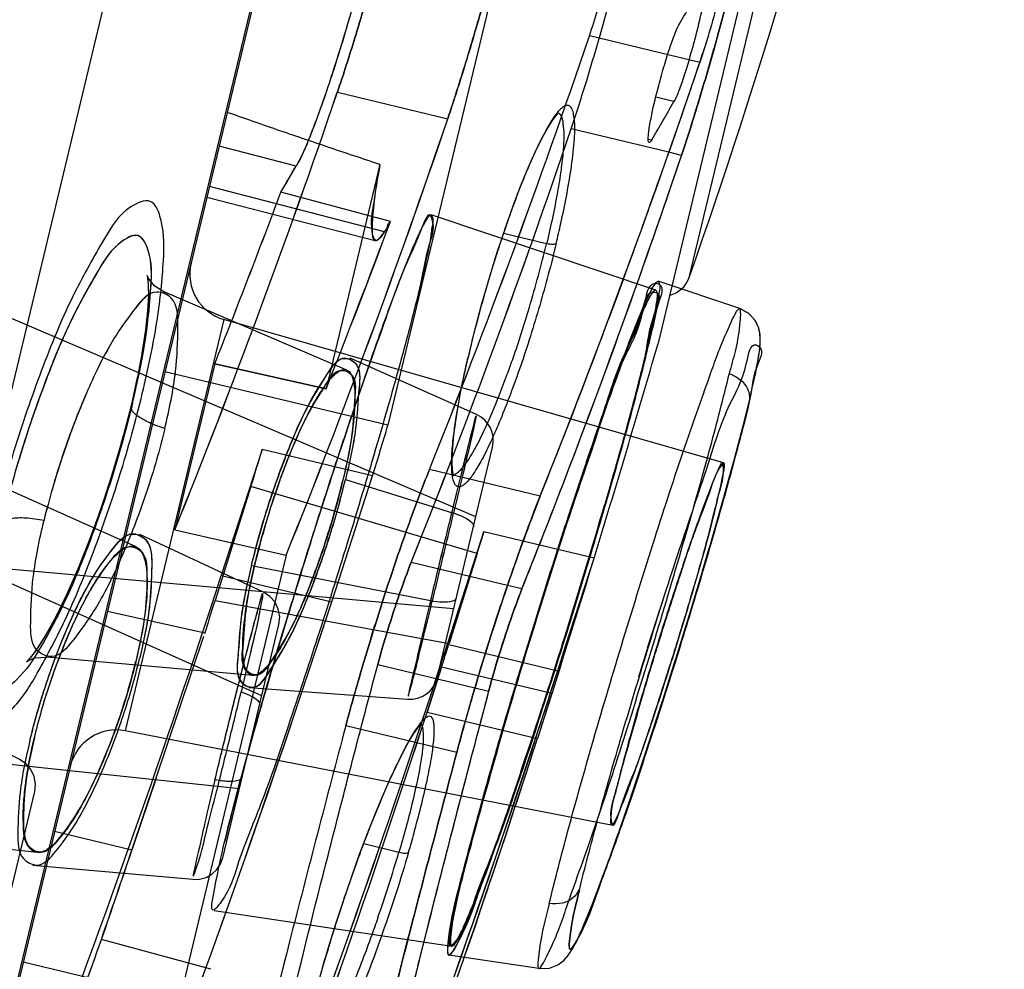
# Model space of a CAD drawing. Extents: x 9792 to 13225, y 467 to 3257.
# Drawn here: x 10486 to 10496, y 2877 to 2887 of the extents above; entities that cross this region are included whole.
import ezdxf

# ---------------------------------------------------------------- set-up
doc = ezdxf.new("R2010")
doc.units = 0
doc.header["$LTSCALE"] = 0.64311
doc.layers.get('0').update_dxf_attribs({"linetype": 'CONTINUOUS'})

msp = doc.modelspace()

# ---------------------------------------------------------------- linework, layer by layer
at = {"color": 7, "linetype": 'Continuous'}
for p, q in [((10494.979, 2921.02), (10481.369, 2864.332)), ((10496.464, 2920.691), (10482.861, 2864.031)), ((10493.79, 2909.479), (10485.554, 2875.17)), ((10494.134, 2900.5), (10489.932, 2882.998)), ((10496.294, 2898.439), (10492.792, 2883.854)), ((10493.124, 2884.565), (10496.266, 2897.655)), ((10493.237, 2886.844), (10492.067, 2887.125)), ((10489.396, 2886.528), (10490.565, 2886.247)), ((10492.963, 2886.431), (10492.77, 2886.476)), ((10492.969, 2886.441), (10492.963, 2886.431)), ((10492.909, 2885.891), (10491.873, 2886.139)), ((10492.93, 2885.951), (10492.973, 2886.073)), ((10492.691, 2886.031), (10492.727, 2886.023)), ((10488.959, 2885.745), (10488.143, 2885.956)), ((10488.959, 2885.745), (10488.143, 2885.956)), ((10493.043, 2885.858), (10492.909, 2885.891)), ((10489.847, 2885.762), (10489.276, 2883.383)), ((10489.894, 2885.05), (10488.04, 2885.528)), ((10489.959, 2885.158), (10488.798, 2885.469)), ((10491.26, 2885.324), (10491.341, 2885.538)), ((10488.014, 2885.417), (10489.798, 2884.956)), ((10492.771, 2884.431), (10490.391, 2885.227)), ((10491.613, 2884.922), (10491.157, 2885.031)), ((10491.007, 2884.559), (10491.091, 2884.832)), ((10490.924, 2884.273), (10491.007, 2884.559)), ((10493.661, 2884.234), (10492.796, 2884.524)), ((10489.495, 2883.583), (10487.566, 2884.407)), ((10490.863, 2882.029), (10485.487, 2884.325)), ((10488.194, 2884.118), (10487.147, 2879.759)), ((10493.488, 2882.6), (10488.194, 2884.118)), ((10487.363, 2884.011), (10487.325, 2883.761)), ((10487.327, 2883.774), (10487.274, 2883.495)), ((10490.765, 2883.638), (10490.805, 2883.813)), ((10490.805, 2883.813), (10490.803, 2883.808)), ((10490.805, 2883.813), (10490.805, 2883.813)), ((10490.872, 2883.111), (10489.533, 2883.71)), ((10489.932, 2882.998), (10487.569, 2883.565)), ((10488.096, 2883.649), (10487.673, 2881.889)), ((10488.096, 2883.649), (10489.276, 2883.383)), ((10489.276, 2883.383), (10488.096, 2883.649)), ((10487.276, 2883.505), (10487.209, 2883.205)), ((10493.782, 2883.345), (10493.807, 2883.454)), ((10493.803, 2883.438), (10493.826, 2883.544)), ((10493.759, 2883.245), (10493.785, 2883.355)), ((10493.713, 2883.059), (10493.759, 2883.245)), ((10493.604, 2882.643), (10493.661, 2882.857)), ((10488.6, 2882.742), (10488.166, 2881.407)), ((10489.769, 2882.461), (10488.6, 2882.742)), ((10490.453, 2880.322), (10491.04, 2882.767)), ((10487.262, 2881.709), (10485.353, 2882.562)), ((10491.546, 2882.248), (10490.372, 2882.53)), ((10488.595, 2880.131), (10483.282, 2882.506)), ((10489.336, 2881.126), (10489.769, 2882.461)), ((10489.336, 2881.126), (10489.769, 2882.461)), ((10489.481, 2882.422), (10490.628, 2882.066)), ((10488.48, 2882.35), (10488.102, 2881.142)), ((10490.877, 2881.64), (10488.48, 2882.35)), ((10487.673, 2881.889), (10488.853, 2881.622)), ((10487.673, 2881.889), (10488.853, 2881.622)), ((10493.339, 2881.699), (10493.41, 2881.946)), ((10488.612, 2881.228), (10487.304, 2881.841)), ((10490.562, 2880.677), (10490.948, 2881.87)), ((10490.948, 2881.87), (10490.562, 2880.677)), ((10492.117, 2881.589), (10490.948, 2881.87)), ((10493.266, 2881.454), (10493.34, 2881.704)), ((10490.628, 2881.051), (10484.64, 2881.587)), ((10488.853, 2881.622), (10487.435, 2875.713)), ((10490.877, 2881.64), (10490.579, 2880.683)), ((10491.731, 2880.396), (10492.117, 2881.589)), ((10491.731, 2880.396), (10492.117, 2881.589)), ((10491.815, 2880.656), (10492.117, 2881.589)), ((10490.384, 2881.137), (10488.485, 2881.507)), ((10491.199, 2881.299), (10490.178, 2881.544)), ((10488.166, 2881.407), (10489.336, 2881.126)), ((10493.119, 2880.964), (10493.268, 2881.461)), ((10491.352, 2881.263), (10491.199, 2881.299)), ((10488.102, 2881.142), (10490.579, 2880.683)), ((10486.96, 2881.027), (10487.992, 2880.798)), ((10488.776, 2880.887), (10488.785, 2880.967)), ((10492.971, 2880.486), (10493.123, 2880.979)), ((10488.182, 2878.413), (10488.776, 2880.887)), ((10487.218, 2878.494), (10487.98, 2880.762)), ((10490.562, 2880.677), (10491.731, 2880.396)), ((10491.731, 2880.396), (10491.815, 2880.656)), ((10492.59, 2880.33), (10492.692, 2880.662)), ((10488.499, 2880.346), (10486.318, 2880.541)), ((10490.853, 2880.21), (10489.823, 2880.457)), ((10490.346, 2879.958), (10490.501, 2880.435)), ((10490.501, 2880.435), (10490.346, 2879.958)), ((10491.67, 2880.154), (10490.501, 2880.435)), ((10492.826, 2880.029), (10492.981, 2880.516)), ((10491.654, 2880.158), (10491.731, 2880.396)), ((10490.14, 2880.092), (10488.456, 2880.214)), ((10490.998, 2880.175), (10490.853, 2880.21)), ((10491.67, 2880.154), (10491.516, 2879.677)), ((10491.666, 2880.139), (10491.56, 2879.813)), ((10491.67, 2880.154), (10491.666, 2880.139)), ((10486.03, 2879.455), (10484.753, 2880.08)), ((10492.687, 2879.599), (10492.842, 2880.077)), ((10490.346, 2879.958), (10491.516, 2879.677)), ((10490.661, 2879.528), (10489.485, 2879.811)), ((10491.56, 2879.813), (10491.516, 2879.677)), ((10488.358, 2879.145), (10482.394, 2879.774)), ((10492.299, 2878.758), (10487.147, 2879.759)), ((10491.436, 2879.494), (10491.498, 2879.683)), ((10492.58, 2879.276), (10492.708, 2879.663)), ((10491.368, 2879.291), (10491.436, 2879.494)), ((10486.097, 2879.41), (10486.029, 2879.455)), ((10490.815, 2879.479), (10490.723, 2879.127)), ((10492.492, 2879.014), (10492.62, 2879.395)), ((10487.474, 2879.256), (10487.218, 2878.494)), ((10485.588, 2876.612), (10486.189, 2879.116)), ((10492.403, 2878.756), (10492.519, 2879.095)), ((10492.349, 2878.601), (10492.431, 2878.837)), ((10486.214, 2878.47), (10484.048, 2878.698)), ((10487.218, 2878.494), (10486.399, 2878.691)), ((10492.297, 2878.454), (10492.373, 2878.67)), ((10489.675, 2878.563), (10490.049, 2878.474)), ((10492.247, 2878.318), (10492.317, 2878.512)), ((10490.327, 2878.259), (10490.348, 2878.341)), ((10492.2, 2878.19), (10492.264, 2878.365)), ((10487.864, 2878.184), (10486.17, 2878.333)), ((10488.004, 2878.205), (10488.065, 2878.239)), ((10489.463, 2877.969), (10489.548, 2878.215)), ((10492.156, 2878.073), (10492.214, 2878.228)), ((10492.115, 2877.964), (10492.167, 2878.102)), ((10492.076, 2877.866), (10492.123, 2877.986)), ((10490.61, 2877.474), (10488.091, 2877.85)), ((10490.918, 2877.875), (10490.858, 2877.7)), ((10492.04, 2877.777), (10492.082, 2877.882)), ((10492.006, 2877.697), (10492.044, 2877.788)), ((10490.858, 2877.7), (10490.762, 2877.42)), ((10491.946, 2877.562), (10491.977, 2877.63)), ((10491.975, 2877.625), (10492.009, 2877.704)), ((10488.056, 2877.231), (10486.896, 2877.547)), ((10490.065, 2877.242), (10490.151, 2877.58)), ((10491.894, 2877.459), (10491.92, 2877.509)), ((10491.919, 2877.507), (10491.948, 2877.565)), ((10487.928, 2876.86), (10486.067, 2877.306)), ((10489.242, 2877.256), (10489.27, 2877.353)), ((10489.268, 2877.349), (10489.27, 2877.353)), ((10491.53, 2877.239), (10490.578, 2877.381)), ((10491.797, 2877.326), (10491.839, 2877.373)), ((10490.042, 2877.154), (10490.065, 2877.242))]:
    msp.add_line(p, q, dxfattribs=at)
for points in [[(10491.341, 2885.538), (10491.419, 2885.728), (10491.492, 2885.892), (10491.56, 2886.031), (10491.621, 2886.143), (10491.675, 2886.229), (10491.718, 2886.285), (10491.731, 2886.299)], [(10491.091, 2884.832), (10491.176, 2885.088), (10491.26, 2885.324)], [(10487.381, 2884.585), (10487.385, 2884.561), (10487.392, 2884.488), (10487.393, 2884.362), (10487.383, 2884.198), (10487.361, 2883.996)], [(10487.384, 2884.565), (10487.391, 2884.496), (10487.393, 2884.374), (10487.384, 2884.212), (10487.363, 2884.011)], [(10487.568, 2884.406), (10487.461, 2884.474), (10487.397, 2884.551), (10487.38, 2884.585)], [(10487.462, 2884.473), (10487.398, 2884.548), (10487.381, 2884.585)], [(10490.805, 2883.813), (10490.846, 2883.978), (10490.924, 2884.273)], [(10493.826, 2883.544), (10493.842, 2883.623), (10493.855, 2883.694), (10493.865, 2883.756), (10493.872, 2883.81), (10493.876, 2883.86), (10493.878, 2883.908), (10493.875, 2883.959), (10493.861, 2884.027), (10493.826, 2884.104), (10493.759, 2884.18), (10493.662, 2884.234)], [(10493.822, 2883.522), (10493.837, 2883.597), (10493.85, 2883.665), (10493.86, 2883.726), (10493.868, 2883.78), (10493.874, 2883.828), (10493.877, 2883.874), (10493.878, 2883.918), (10493.874, 2883.97), (10493.858, 2884.036), (10493.821, 2884.111), (10493.756, 2884.183), (10493.662, 2884.234)], [(10490.62, 2882.465), (10490.625, 2882.461), (10490.628, 2882.461), (10490.619, 2882.5), (10490.612, 2882.586), (10490.615, 2882.72), (10490.631, 2882.896), (10490.662, 2883.112), (10490.706, 2883.362), (10490.765, 2883.638)], [(10493.604, 2882.641), (10493.661, 2882.856), (10493.713, 2883.058), (10493.759, 2883.245)], [(10487.209, 2883.205), (10487.113, 2882.831), (10487.004, 2882.462), (10486.888, 2882.109), (10486.767, 2881.776), (10486.646, 2881.472), (10486.526, 2881.2), (10486.411, 2880.966), (10486.306, 2880.775), (10486.215, 2880.63), (10486.146, 2880.538), (10486.105, 2880.494), (10486.118, 2880.503), (10486.19, 2880.531), (10486.316, 2880.541)], [(10487.127, 2882.885), (10487.036, 2882.567), (10486.939, 2882.259), (10486.837, 2881.965), (10486.734, 2881.69), (10486.631, 2881.436)], [(10493.409, 2881.943), (10493.477, 2882.182), (10493.542, 2882.416), (10493.604, 2882.643)], [(10493.41, 2881.946), (10493.478, 2882.185), (10493.543, 2882.418)], [(10486.529, 2881.208), (10486.432, 2881.006), (10486.341, 2880.835), (10486.258, 2880.696), (10486.186, 2880.59), (10486.133, 2880.524), (10486.103, 2880.492), (10486.121, 2880.504), (10486.192, 2880.532)], [(10488.785, 2880.967), (10488.77, 2881.049), (10488.735, 2881.123), (10488.681, 2881.184), (10488.612, 2881.229)], [(10492.684, 2880.637), (10492.78, 2880.944), (10492.812, 2881.046)], [(10489.874, 2879.063), (10489.948, 2879.232), (10490.018, 2879.382), (10490.082, 2879.512), (10490.14, 2879.622), (10490.192, 2879.71), (10490.237, 2879.778), (10490.273, 2879.822), (10490.282, 2879.833)], [(10486.189, 2879.116), (10486.197, 2879.194), (10486.184, 2879.276), (10486.149, 2879.349), (10486.097, 2879.41), (10486.029, 2879.455)], [(10489.715, 2878.671), (10489.796, 2878.875), (10489.874, 2879.063)], [(10489.548, 2878.215), (10489.632, 2878.45), (10489.715, 2878.671)], [(10488.065, 2878.239), (10488.118, 2878.288), (10488.159, 2878.348), (10488.182, 2878.413)], [(10487.864, 2878.184), (10487.935, 2878.186), (10488.004, 2878.205)], [(10489.27, 2877.353), (10489.299, 2877.453), (10489.38, 2877.713), (10489.463, 2877.969)], [(10491.53, 2877.239), (10491.643, 2877.243), (10491.734, 2877.279), (10491.797, 2877.326), (10491.839, 2877.374), (10491.868, 2877.415), (10491.894, 2877.46)], [(10489.073, 2876.586), (10489.119, 2876.789), (10489.176, 2877.014), (10489.242, 2877.256)]]:
    msp.add_lwpolyline(points, dxfattribs=at)
for centre, radius, start, end in [((10431.831, 2906.202), 65, 340.55609, 346.5), ((10478.295, 2896.065), 17.16, 329.1277, 330.6949), ((10461.432, 2895.973), 33.195, 344.2919, 344.8484), ((10407.496, 2915.711), 89.271, 338.18021, 341.32393), ((10407.592, 2915.676), 89.169, 338.17848, 341.32579), ((10486.355, 2889.156), 7.259, 341.4302, 342.5403), ((10464.139, 2895.21), 30.382, 343.6991, 344.2962), ((10408.013, 2915.588), 89.941, 338.24203, 341.36203), ((10408.143, 2915.54), 89.802, 338.23963, 341.36444), ((10408.793, 2915.318), 89.115, 341.05796, 341.36628), ((10468.033, 2894.066), 26.323, 343.0449, 343.7101), ((10406.194, 2914.781), 87.868, 338.01633, 341.24347), ((10406.219, 2914.772), 87.841, 338.01588, 341.24402), ((10477.784, 2894.927), 17.395, 329.212, 330.765), ((10408.558, 2915.399), 89.364, 340.84269, 341.058), ((10406.731, 2914.65), 88.516, 338.09061, 341.28333), ((10406.749, 2914.643), 88.496, 338.09028, 341.28372), ((10407.284, 2914.73), 89.29, 338.18175, 341.32479), ((10407.292, 2914.727), 89.282, 338.18169, 341.32502), ((10407.821, 2914.6), 89.938, 338.24325, 341.36332), ((10407.865, 2914.584), 89.891, 338.24232, 341.36404), ((10408.086, 2914.505), 89.657, 339.28083, 341.36639), ((10408.185, 2915.529), 89.758, 340.32166, 340.76011), ((10474.387, 2894.068), 16.781, 329.1754, 330.2683), ((10474.752, 2893.855), 16.358, 329.1598, 330.2806), ((10406.042, 2916.328), 88.322, 338.28475, 339.54993), ((10406.093, 2916.308), 88.267, 338.28436, 339.55033), ((10408.014, 2915.59), 89.94, 339.81419, 340.32186), ((10407.091, 2916), 88.42, 338.35339, 339.58584), ((10407.232, 2915.946), 88.27, 338.35235, 339.58689), ((10503.745, 2880.78), 13.288, 160.9422, 162.3771), ((10478.05, 2888.221), 13.958, 343.4692, 346.3304), ((10488.332, 2884.599), 0.5, 166.5, 254), ((10504.841, 2880.427), 14.44, 162.3625, 165.0917), ((10408.07, 2915.569), 89.881, 339.28155, 339.81418), ((10492.841, 2884.665), 0.3, 284.7316, 340.5561), ((10505.275, 2880.304), 14.891, 165.0644, 166.3902), ((10502.71, 2880.95), 12.245, 166.5024, 166.9673), ((10407.628, 2915.738), 90.354, 338.2443, 339.28055), ((10337.674, 2928.864), 161.516, 342.98088, 343.81909), ((10482.505, 2886.716), 9.254, 338.424, 339.9263), ((10526.865, 2870.913), 36.737, 160.2415, 160.9042), ((10490.749, 2882.837), 0.3, 346.5001, 65.8886), ((10337.992, 2928.761), 158.682, 343.03587, 343.23818), ((10543.197, 2865.251), 54.023, 160.8958, 161.918), ((10337.953, 2928.774), 157.523, 342.85977, 343.00891), ((10407.66, 2914.667), 90.112, 338.76136, 339.28072), ((10496.671, 2879.577), 8.379, 160.5334, 166.4292), ((10481.299, 2884.358), 8.384, 340.4973, 346.4282), ((10423.624, 2902.146), 71.458, 342.51306, 343.7577), ((10562.828, 2858.814), 74.682, 161.89812, 163.58628), ((10406.616, 2915.072), 91.232, 338.24807, 338.76136), ((10337.689, 2928.861), 160.301, 342.86774, 342.95392), ((10337.695, 2928.859), 161.495, 342.44694, 342.98033), ((10375.335, 2918.095), 118.646, 339.20744, 341.98727), ((10375.406, 2918.07), 118.571, 339.20654, 341.98813), ((10375.629, 2918.025), 119.544, 339.27161, 342.02133), ((10375.67, 2918.01), 119.501, 339.2711, 342.02182), ((10337.953, 2928.774), 157.523, 342.26522, 342.3993), ((10375.847, 2917.824), 120.58, 339.3499, 342.05717), ((10375.947, 2917.789), 120.473, 339.34871, 342.05837), ((10337.689, 2928.861), 160.301, 342.41655, 342.50952), ((10422.875, 2902.345), 72.233, 341.77746, 342.54123), ((10376.169, 2917.743), 121.448, 339.40269, 342.0904), ((10376.257, 2917.713), 121.354, 339.40165, 342.09144), ((10490.162, 2880.392), 0.3, 265.8941, 346.498), ((10741.963, 2813.594), 259.647, 165.14171, 165.30045), ((10376.739, 2917.556), 120.848, 341.73593, 341.97303), ((10375.67, 2917.093), 120.539, 339.34842, 342.0566), ((10375.744, 2917.067), 120.461, 339.34759, 342.05754), ((10544.082, 2864.341), 55.138, 163.5907, 164.6422), ((10487.052, 2879.268), 0.5, 79, 166.5), ((10434.482, 2898.54), 60.017, 341.32802, 341.76317), ((10376.05, 2916.992), 121.346, 339.40069, 342.09065), ((10376.066, 2916.987), 121.329, 339.40039, 342.09073), ((10376.526, 2916.836), 120.845, 341.8986, 342.09165), ((10758.273, 2808.501), 276.878, 165.13573, 165.38974), ((10376.138, 2917.755), 121.48, 340.7464, 341.54055), ((10376.199, 2916.944), 121.19, 341.19339, 341.89836), ((10685.593, 2828.329), 201.383, 165.38944, 165.67447), ((10340.842, 2927.788), 154.454, 341.01738, 341.3886), ((10341.574, 2927.537), 153.679, 341.01701, 341.39018), ((10474.782, 2882.998), 15.923, 340.8645, 343.4957), ((10505.528, 2872.603), 16.938, 160.1368, 160.6978), ((10710.67, 2820.897), 227.687, 165.40799, 165.58438), ((10505.811, 2872.504), 17.237, 160.6967, 161.3311), ((10635.741, 2841.076), 149.927, 165.68036, 166.02725), ((10506.216, 2872.368), 17.665, 161.3339, 162.4776), ((10505.86, 2872.479), 17.292, 162.4712, 163.6397), ((10375.797, 2917.879), 121.843, 339.40443, 340.74432), ((10374.603, 2917.248), 119.104, 339.43784, 340.52866), ((10375.23, 2917.02), 118.437, 339.43473, 340.53169), ((10376.078, 2916.984), 121.317, 340.74545, 340.9668)]:
    msp.add_arc(centre, radius, start, end, dxfattribs=at)
for points, start_tangent, end_tangent in [([(10490.565, 2886.247), (10490.757, 2886.845), (10490.954, 2887.515), (10491.143, 2888.212), (10491.314, 2888.894), (10491.457, 2889.523), (10491.565, 2890.062), (10491.628, 2890.476), (10491.642, 2890.732)], (0.320822, 0.947139), (-0.07951, 0.996834)), ([(10491.642, 2890.732), (10491.628, 2890.471), (10491.563, 2890.051), (10491.454, 2889.506), (10491.309, 2888.874), (10491.138, 2888.193), (10490.95, 2887.5), (10490.755, 2886.837), (10490.565, 2886.247)], (0.079509, -0.996834), (-0.320822, -0.947139)), ([(10490.1, 2890.193), (10490.13, 2890.079), (10490.102, 2889.769), (10490.012, 2889.258), (10489.853, 2888.549), (10489.663, 2887.809), (10489.471, 2887.138), (10489.284, 2886.549), (10489.103, 2886.055), (10488.959, 2885.745)], (0.976296, -0.21644), (-0.520165, -0.854066)), ([(10489.998, 2890.073), (10490.105, 2890.191), (10490.129, 2890.03), (10490.091, 2889.691), (10489.998, 2889.19), (10489.853, 2888.547), (10489.662, 2887.807), (10489.469, 2887.133), (10489.283, 2886.549), (10489.111, 2886.073)], (0.471157, 0.882049), (-0.369969, -0.929044)), ([(10489.396, 2886.528), (10489.581, 2887.103), (10489.776, 2887.765), (10489.968, 2888.469), (10490.142, 2889.165)], (0.321483, 0.946915), (0.233445, 0.97237)), ([(10490.142, 2889.165), (10489.967, 2888.468), (10489.776, 2887.765), (10489.581, 2887.103), (10489.396, 2886.528)], (-0.233446, -0.97237), (-0.321483, -0.946915)), ([(10492.067, 2887.125), (10492.156, 2887.408), (10492.248, 2887.735), (10492.333, 2888.067), (10492.4, 2888.365), (10492.441, 2888.595), (10492.451, 2888.727)], (0.320156, 0.947365), (-0.077224, 0.997014)), ([(10491.873, 2886.139), (10492.038, 2886.654), (10492.212, 2887.245), (10492.382, 2887.873), (10492.538, 2888.494)], (0.320154, 0.947365), (0.233445, 0.97237)), ([(10493.707, 2888.214), (10493.551, 2887.592), (10493.381, 2886.964), (10493.207, 2886.373), (10493.043, 2885.858)], (-0.233446, -0.97237), (-0.319519, -0.94758)), ([(10493.043, 2885.858), (10493.207, 2886.373), (10493.381, 2886.964), (10493.551, 2887.592), (10493.707, 2888.214)], (0.319519, 0.94758), (0.233445, 0.97237)), ([(10493.276, 2887.492), (10493.258, 2887.406), (10493.186, 2887.1)], (-0.18385, -0.982954), (-0.252844, -0.967507)), ([(10493.418, 2887.454), (10493.384, 2887.329), (10493.28, 2886.978)], (-0.258872, -0.965912), (-0.300326, -0.953837)), ([(10492.801, 2886.599), (10492.861, 2886.814), (10492.923, 2887.01), (10492.979, 2887.164), (10493.024, 2887.26)], (0.254522, 0.967067), (0.513082, 0.85834)), ([(10493.186, 2887.1), (10493.146, 2886.956), (10493.029, 2886.582)], (-0.252844, -0.967507), (-0.342306, -0.939589)), ([(10493.28, 2886.978), (10493.237, 2886.844)], (-0.300168, -0.953886), (-0.319521, -0.947579)), ([(10493.237, 2886.844), (10493.28, 2886.978)], (0.319521, 0.947579), (0.30023, 0.953867)), ([(10492.712, 2886.207), (10492.728, 2886.293), (10492.801, 2886.599)], (0.17776, 0.984074), (0.254522, 0.967067)), ([(10492.996, 2886.498), (10492.989, 2886.481), (10492.969, 2886.441)], (-0.389351, -0.921089), (-0.487679, -0.873023)), ([(10493.029, 2886.582), (10493.02, 2886.559), (10492.996, 2886.498)], (-0.342306, -0.939589), (-0.389351, -0.921089)), ([(10491.872, 2885.711), (10491.906, 2886.002), (10491.912, 2886.119), (10491.91, 2886.217), (10491.9, 2886.293), (10491.884, 2886.347), (10491.86, 2886.379), (10491.83, 2886.388), (10491.793, 2886.374), (10491.75, 2886.338), (10491.648, 2886.198), (10491.529, 2885.975), (10491.397, 2885.68)], (0.146458, 0.989217), (-0.38335, -0.923603)), ([(10493.043, 2885.858), (10493.084, 2885.981), (10493.212, 2886.389)], (0.319505, 0.947584), (0.291711, 0.956507)), ([(10489.847, 2885.762), (10489.294, 2885.947), (10488.754, 2886.131), (10488.229, 2886.315)], (-0.94945, 0.313919), (-0.942385, 0.334532)), ([(10489.847, 2885.762), (10489.294, 2885.947), (10488.754, 2886.131), (10488.229, 2886.315)], (-0.94945, 0.313919), (-0.942385, 0.334531)), ([(10491.726, 2886.316), (10491.764, 2886.281), (10491.787, 2886.2), (10491.795, 2886.075), (10491.788, 2885.908), (10491.766, 2885.705), (10491.728, 2885.468), (10491.613, 2884.922)], (0.965655, -0.259828), (-0.233418, -0.972376)), ([(10492.697, 2886.112), (10492.699, 2886.133), (10492.712, 2886.207)], (0.127969, 0.991778), (0.17776, 0.984074)), ([(10489.111, 2886.073), (10489.054, 2885.937), (10489.003, 2885.827), (10488.959, 2885.745)], (-0.369969, -0.929044), (-0.520236, -0.854023)), ([(10492.7, 2885.995), (10492.693, 2886.004), (10492.69, 2886.027), (10492.697, 2886.112)], (-0.977514, 0.210871), (0.127969, 0.991778)), ([(10492.727, 2886.023), (10492.712, 2886.001), (10492.7, 2885.995)], (-0.511817, -0.859094), (-0.977514, 0.210871)), ([(10489.894, 2885.05), (10489.802, 2884.955), (10489.764, 2885.055), (10489.78, 2885.331), (10489.847, 2885.762)], (-0.517544, -0.855656), (0.182448, 0.983215)), ([(10489.847, 2885.762), (10489.781, 2885.339), (10489.763, 2885.062), (10489.798, 2884.956)], (-0.182448, -0.983215), (0.968146, -0.250387)), ([(10491.397, 2885.68), (10491.344, 2885.55), (10491.185, 2885.118)], (-0.38335, -0.923603), (-0.326662, -0.945141)), ([(10491.715, 2884.925), (10491.764, 2885.138), (10491.872, 2885.711)], (0.231605, 0.97281), (0.146458, 0.989217)), ([(10487.329, 2883.334), (10487.488, 2884.126), (10487.553, 2884.745), (10487.528, 2885.167), (10487.412, 2885.37), (10487.207, 2885.313), (10486.928, 2884.978), (10486.608, 2884.396), (10486.282, 2883.635), (10485.982, 2882.77), (10485.739, 2881.888)], (0.228673, 0.973503), (-0.234926, -0.972013)), ([(10490.279, 2884.497), (10490.371, 2884.914), (10490.405, 2885.165), (10490.379, 2885.223), (10490.284, 2885.072), (10490.131, 2884.719), (10489.908, 2884.13), (10489.621, 2883.313), (10489.295, 2882.331), (10488.963, 2881.277), (10488.654, 2880.247), (10488.393, 2879.324), (10488.201, 2878.581)], (0.233445, 0.97237), (-0.233445, -0.97237)), ([(10488.201, 2878.581), (10488.295, 2878.956), (10488.412, 2879.393), (10488.548, 2879.882), (10488.701, 2880.411), (10488.868, 2880.967), (10489.043, 2881.537), (10489.224, 2882.109), (10489.404, 2882.665), (10489.581, 2883.196), (10489.75, 2883.688), (10489.906, 2884.127), (10490.042, 2884.492), (10490.154, 2884.776), (10490.242, 2884.981), (10490.308, 2885.119), (10490.356, 2885.199), (10490.388, 2885.227), (10490.404, 2885.204), (10490.403, 2885.125), (10490.383, 2884.984), (10490.342, 2884.775), (10490.279, 2884.497)], (0.233445, 0.97237), (-0.233445, -0.97237)), ([(10489.894, 2885.05), (10489.922, 2885.085), (10489.931, 2885.124), (10489.959, 2885.158)], (0.517544, 0.855657), (0.51117, 0.85948)), ([(10487.225, 2883.232), (10487.362, 2883.912), (10487.42, 2884.474), (10487.392, 2884.851), (10487.281, 2885.008), (10487.098, 2884.935), (10486.857, 2884.632), (10486.584, 2884.127), (10486.305, 2883.47), (10486.049, 2882.726), (10485.842, 2881.976)], (0.232171, 0.972675), (-0.234227, -0.972182)), ([(10487.225, 2883.232), (10487.366, 2883.936), (10487.421, 2884.482), (10487.392, 2884.848), (10487.29, 2885.005), (10487.113, 2884.947), (10486.874, 2884.658), (10486.599, 2884.158), (10486.315, 2883.496), (10486.055, 2882.746), (10485.842, 2881.976)], (0.2289, 0.97345), (-0.235405, -0.971897)), ([(10489.798, 2884.956), (10489.823, 2884.962), (10489.855, 2884.994), (10489.894, 2885.05)], (0.968146, -0.250387), (0.517544, 0.855657)), ([(10491.715, 2884.925), (10491.54, 2884.268), (10491.336, 2883.622), (10491.229, 2883.326), (10491.124, 2883.059), (10491.022, 2882.826), (10490.927, 2882.634), (10490.84, 2882.488), (10490.765, 2882.392), (10490.732, 2882.363), (10490.702, 2882.348), (10490.676, 2882.346), (10490.655, 2882.357), (10490.637, 2882.381), (10490.623, 2882.419), (10490.608, 2882.534), (10490.61, 2882.697), (10490.63, 2882.905)], (-0.234127, -0.972206), (0.122753, 0.992437)), ([(10491.715, 2884.925), (10491.702, 2884.917), (10491.679, 2884.914), (10491.613, 2884.922)], (-0.604779, -0.796393), (-0.972372, 0.233438)), ([(10490.279, 2884.497), (10490.089, 2883.76), (10489.821, 2882.814), (10489.501, 2881.748), (10489.186, 2880.75), (10488.877, 2879.816), (10488.583, 2878.978), (10488.337, 2878.331), (10488.164, 2877.945), (10488.081, 2877.858), (10488.093, 2878.076), (10488.201, 2878.581)], (-0.233445, -0.97237), (0.233445, 0.97237)), ([(10490.682, 2878.089), (10490.777, 2878.444), (10490.888, 2878.862), (10491.019, 2879.332), (10491.166, 2879.843), (10491.326, 2880.379), (10491.494, 2880.93), (10491.667, 2881.482), (10491.841, 2882.022), (10492.011, 2882.534), (10492.174, 2883.011), (10492.325, 2883.438), (10492.459, 2883.802), (10492.569, 2884.085), (10492.656, 2884.291), (10492.721, 2884.425), (10492.767, 2884.501), (10492.796, 2884.523), (10492.809, 2884.495), (10492.806, 2884.412), (10492.785, 2884.27), (10492.745, 2884.07), (10492.684, 2883.818)], (0.233445, 0.97237), (-0.233445, -0.97237)), ([(10492.684, 2883.818), (10492.782, 2884.254), (10492.81, 2884.489), (10492.766, 2884.5), (10492.648, 2884.271), (10492.453, 2883.787), (10492.185, 2883.043), (10491.857, 2882.069), (10491.507, 2880.971), (10491.175, 2879.873), (10490.893, 2878.881), (10490.682, 2878.089)], (0.233445, 0.97237), (-0.233445, -0.97237)), ([(10487.567, 2882.963), (10487.681, 2883.569), (10487.706, 2884.052), (10487.636, 2884.344), (10487.479, 2884.41), (10487.255, 2884.239), (10486.992, 2883.854), (10486.722, 2883.304), (10486.479, 2882.658), (10486.287, 2881.991)], (0.231796, 0.972764), (-0.23806, -0.97125)), ([(10487.567, 2882.963), (10487.681, 2883.568), (10487.706, 2884.052), (10487.636, 2884.344), (10487.48, 2884.41), (10487.256, 2884.24), (10486.992, 2883.854), (10486.721, 2883.301), (10486.477, 2882.655), (10486.287, 2881.991)], (0.231936, 0.972731), (-0.23754, -0.971378)), ([(10490.71, 2878.163), (10490.802, 2878.508), (10490.91, 2878.914), (10491.038, 2879.372), (10491.181, 2879.868), (10491.336, 2880.39), (10491.5, 2880.925), (10491.668, 2881.462), (10491.837, 2881.987), (10492.002, 2882.486), (10492.161, 2882.95), (10492.308, 2883.367), (10492.438, 2883.721), (10492.547, 2883.998), (10492.632, 2884.2), (10492.695, 2884.333), (10492.74, 2884.408), (10492.769, 2884.431), (10492.782, 2884.404), (10492.78, 2884.323), (10492.759, 2884.184), (10492.72, 2883.989), (10492.66, 2883.744)], (0.233445, 0.97237), (-0.233445, -0.97237)), ([(10492.66, 2883.744), (10492.756, 2884.169), (10492.783, 2884.399), (10492.739, 2884.406), (10492.622, 2884.178), (10492.432, 2883.703), (10492.17, 2882.976), (10491.851, 2882.029), (10491.511, 2880.962), (10491.188, 2879.895), (10490.915, 2878.931), (10490.71, 2878.163)], (0.233445, 0.97237), (-0.233445, -0.97237)), ([(10492.768, 2884.432), (10492.754, 2884.427), (10492.736, 2884.407), (10492.684, 2884.318), (10492.613, 2884.167), (10492.525, 2883.956)], (-0.941932, 0.335803), (-0.371277, -0.928522)), ([(10491.197, 2883.54), (10491.258, 2883.709), (10491.431, 2884.249)], (0.343797, 0.939044), (0.284864, 0.958568)), ([(10491.642, 2877.929), (10491.84, 2878.7), (10492.11, 2879.663), (10492.426, 2880.726), (10492.76, 2881.799), (10493.082, 2882.779), (10493.355, 2883.556), (10493.555, 2884.06), (10493.657, 2884.234), (10493.659, 2884.064), (10493.549, 2883.544)], (0.234449, 0.972128), (-0.232626, -0.972566)), ([(10492.525, 2883.956), (10492.473, 2883.822), (10492.291, 2883.332)], (-0.371277, -0.928522), (-0.338229, -0.941064)), ([(10492.684, 2883.818), (10492.53, 2883.204), (10492.318, 2882.442), (10492.065, 2881.58), (10491.779, 2880.651), (10491.471, 2879.693), (10491.163, 2878.784), (10490.886, 2878.026), (10490.683, 2877.537), (10490.577, 2877.382), (10490.578, 2877.572), (10490.682, 2878.089)], (-0.233445, -0.97237), (0.233445, 0.97237)), ([(10490.682, 2878.089), (10490.621, 2877.798), (10490.58, 2877.579), (10490.564, 2877.439), (10490.575, 2877.382), (10490.613, 2877.411), (10490.676, 2877.525), (10490.764, 2877.721), (10490.874, 2877.994), (10491.003, 2878.337), (10491.149, 2878.746), (10491.31, 2879.211), (10491.476, 2879.708), (10491.638, 2880.206), (10491.791, 2880.689), (10491.932, 2881.143), (10492.063, 2881.573), (10492.186, 2881.986), (10492.303, 2882.389), (10492.415, 2882.784), (10492.519, 2883.162), (10492.61, 2883.51), (10492.684, 2883.818)], (-0.233445, -0.97237), (0.233445, 0.97237)), ([(10491.962, 2878.075), (10492.146, 2878.783), (10492.397, 2879.668), (10492.69, 2880.639), (10493.004, 2881.629), (10493.306, 2882.528), (10493.556, 2883.221), (10493.733, 2883.659), (10493.834, 2883.849), (10493.868, 2883.829), (10493.844, 2883.624), (10493.758, 2883.23)], (0.234773, 0.97205), (-0.230788, -0.973004)), ([(10488.485, 2881.507), (10488.654, 2882.118), (10488.865, 2882.708), (10489.089, 2883.21), (10489.303, 2883.56), (10489.476, 2883.712), (10489.587, 2883.651), (10489.626, 2883.392), (10489.589, 2882.966), (10489.481, 2882.422)], (0.233445, 0.97237), (-0.233445, -0.97237)), ([(10488.485, 2881.507), (10488.651, 2882.102), (10488.855, 2882.68), (10489.075, 2883.178), (10489.286, 2883.536), (10489.465, 2883.707), (10489.582, 2883.661), (10489.626, 2883.4), (10489.589, 2882.965), (10489.481, 2882.422)], (0.233445, 0.97237), (-0.233445, -0.97237)), ([(10492.66, 2883.744), (10492.471, 2883.011), (10492.222, 2882.131), (10491.935, 2881.173), (10491.634, 2880.216), (10491.336, 2879.312), (10491.055, 2878.504), (10490.834, 2877.923), (10490.675, 2877.565), (10490.596, 2877.481), (10490.608, 2877.684), (10490.71, 2878.163)], (-0.233445, -0.97237), (0.233445, 0.97237)), ([(10492.66, 2883.744), (10492.509, 2883.142), (10492.302, 2882.396), (10492.054, 2881.553), (10491.775, 2880.647), (10491.475, 2879.713), (10491.176, 2878.831), (10490.907, 2878.096), (10490.71, 2877.624), (10490.608, 2877.474), (10490.61, 2877.66), (10490.71, 2878.163)], (-0.233445, -0.97237), (0.233445, 0.97237)), ([(10490.63, 2882.905), (10490.655, 2883.082), (10490.78, 2883.712)], (0.122753, 0.992437), (0.225481, 0.974248)), ([(10492.66, 2883.744), (10492.578, 2883.416), (10492.23, 2882.159)], (-0.233445, -0.97237), (-0.279417, -0.96017)), ([(10488.526, 2881.543), (10488.683, 2882.105), (10488.875, 2882.647), (10489.082, 2883.109), (10489.271, 2883.425), (10489.433, 2883.579), (10489.54, 2883.539), (10489.582, 2883.306), (10489.55, 2882.907), (10489.448, 2882.39)], (0.233445, 0.97237), (-0.233445, -0.97237)), ([(10488.771, 2882.369), (10488.976, 2882.886), (10489.079, 2883.105), (10489.18, 2883.288), (10489.275, 2883.431), (10489.361, 2883.53), (10489.497, 2883.583)], (0.332768, 0.943009), (0.920751, -0.390152)), ([(10489.497, 2883.583), (10489.565, 2883.469), (10489.58, 2883.359), (10489.581, 2883.216), (10489.541, 2882.845), (10489.448, 2882.39)], (0.920751, -0.390152), (-0.233445, -0.97237)), ([(10491.642, 2877.929), (10491.534, 2877.423), (10491.53, 2877.239), (10491.631, 2877.401), (10491.828, 2877.895), (10492.103, 2878.676), (10492.427, 2879.659), (10492.762, 2880.737), (10493.078, 2881.802), (10493.35, 2882.77), (10493.549, 2883.544)], (-0.232815, -0.972521), (0.23437, 0.972148)), ([(10493.549, 2883.544), (10493.676, 2883.472), (10493.753, 2883.359), (10493.755, 2883.231)], (0.953461, -0.301515), (-0.305031, -0.952342)), ([(10493.549, 2883.544), (10493.676, 2883.472), (10493.753, 2883.359), (10493.755, 2883.231)], (0.953461, -0.301515), (-0.304996, -0.952354)), ([(10485.739, 2881.888), (10485.578, 2881.088), (10485.513, 2880.445), (10485.548, 2880.017), (10485.683, 2879.842), (10485.909, 2879.953), (10486.196, 2880.336), (10486.508, 2880.93), (10486.812, 2881.657), (10487.092, 2882.473), (10487.329, 2883.334)], (-0.231423, -0.972853), (0.23769, 0.971341)), ([(10490.624, 2882.472), (10490.666, 2882.492), (10490.715, 2882.539), (10490.831, 2882.708), (10490.965, 2882.971), (10491.111, 2883.313)], (0.983394, 0.181484), (0.367951, 0.929845)), ([(10487.225, 2883.232), (10487.012, 2882.463), (10486.762, 2881.739), (10486.494, 2881.104), (10486.237, 2880.621), (10485.997, 2880.301), (10485.803, 2880.196), (10485.681, 2880.335), (10485.646, 2880.707), (10485.701, 2881.27), (10485.842, 2881.976)], (-0.23792, -0.971285), (0.231474, 0.972841)), ([(10487.567, 2882.963), (10487.4, 2883.026), (10487.276, 2883.098), (10487.213, 2883.171), (10487.225, 2883.232)], (-0.956623, 0.291328), (0.715027, 0.699097)), ([(10491.962, 2878.075), (10491.866, 2877.617), (10491.862, 2877.442), (10491.953, 2877.571), (10492.134, 2878.003), (10492.385, 2878.691), (10492.673, 2879.544), (10492.959, 2880.436), (10493.213, 2881.263), (10493.431, 2882.01), (10493.615, 2882.67), (10493.758, 2883.23)], (-0.232126, -0.972686), (0.235907, 0.971776)), ([(10493.758, 2883.23), (10493.613, 2882.666), (10493.431, 2882.009), (10493.215, 2881.271), (10492.965, 2880.453), (10492.68, 2879.565), (10492.391, 2878.708), (10492.138, 2878.013), (10491.955, 2877.575), (10491.863, 2877.442), (10491.866, 2877.615), (10491.962, 2878.075)], (-0.236223, -0.971699), (0.232043, 0.972706)), ([(10490.384, 2881.137), (10490.509, 2881.657), (10490.634, 2882.171), (10490.744, 2882.614), (10490.824, 2882.936), (10490.866, 2883.097), (10490.821, 2882.88), (10490.738, 2882.529), (10490.628, 2882.066)], (0.233228, 0.972422), (-0.233827, -0.972278)), ([(10490.384, 2881.137), (10490.509, 2881.657), (10490.634, 2882.169), (10490.743, 2882.613), (10490.824, 2882.936), (10490.866, 2883.097), (10490.821, 2882.881), (10490.738, 2882.529), (10490.628, 2882.066)], (0.233209, 0.972427), (-0.23386, -0.97227)), ([(10487.567, 2882.963), (10487.377, 2882.301), (10487.129, 2881.65), (10486.857, 2881.099), (10486.593, 2880.717), (10486.369, 2880.546), (10486.214, 2880.612), (10486.146, 2880.906), (10486.173, 2881.385), (10486.287, 2881.991)], (-0.234954, -0.972006), (0.229345, 0.973345)), ([(10493.426, 2882.221), (10493.487, 2882.518), (10493.479, 2882.599), (10493.4, 2882.454), (10493.262, 2882.1), (10493.076, 2881.569), (10492.866, 2880.926), (10492.658, 2880.248), (10492.479, 2879.627), (10492.352, 2879.139)], (0.233445, 0.97237), (-0.233445, -0.97237)), ([(10489.485, 2879.811), (10489.68, 2880.502), (10489.907, 2881.23), (10490.145, 2881.928), (10490.372, 2882.53)], (0.256614, 0.966514), (0.371624, 0.928383)), ([(10490.372, 2882.53), (10490.145, 2881.928), (10489.907, 2881.23), (10489.68, 2880.501), (10489.485, 2879.811)], (-0.371624, -0.928383), (-0.256614, -0.966514)), ([(10493.426, 2882.221), (10493.487, 2882.493), (10493.492, 2882.598), (10493.447, 2882.545), (10493.353, 2882.33), (10493.211, 2881.948), (10493.028, 2881.412), (10492.831, 2880.798), (10492.64, 2880.17), (10492.476, 2879.596), (10492.352, 2879.139)], (0.233445, 0.97237), (-0.233445, -0.97237)), ([(10488.485, 2881.507), (10488.378, 2880.965), (10488.341, 2880.54), (10488.379, 2880.28), (10488.489, 2880.218), (10488.664, 2880.371), (10488.876, 2880.719), (10489.106, 2881.232), (10489.316, 2881.826), (10489.481, 2882.422)], (-0.233445, -0.97237), (0.233445, 0.97237)), ([(10488.485, 2881.507), (10488.375, 2880.953), (10488.34, 2880.523), (10488.383, 2880.268), (10488.502, 2880.223), (10488.679, 2880.392), (10488.89, 2880.749), (10489.11, 2881.244), (10489.315, 2881.826), (10489.481, 2882.422)], (-0.233445, -0.97237), (0.233445, 0.97237)), ([(10489.448, 2882.39), (10489.294, 2881.835), (10489.098, 2881.282), (10488.888, 2880.815), (10488.696, 2880.497), (10488.535, 2880.351), (10488.431, 2880.4), (10488.393, 2880.638), (10488.426, 2881.035), (10488.526, 2881.543)], (-0.233445, -0.97237), (0.233445, 0.97237)), ([(10488.526, 2881.543), (10488.425, 2881.032), (10488.393, 2880.636), (10488.431, 2880.4), (10488.532, 2880.35), (10488.691, 2880.491), (10488.885, 2880.809), (10489.093, 2881.271), (10489.289, 2881.821), (10489.448, 2882.39)], (-0.233445, -0.97237), (0.233445, 0.97237)), ([(10490.661, 2879.528), (10491.084, 2880.952), (10491.546, 2882.248)], (0.256431, 0.966563), (0.370634, 0.928779)), ([(10491.546, 2882.248), (10491.32, 2881.647), (10491.082, 2880.948), (10490.855, 2880.218), (10490.661, 2879.528)], (-0.370626, -0.928782), (-0.25644, -0.96656)), ([(10490.661, 2879.528), (10490.856, 2880.221), (10491.083, 2880.951), (10491.321, 2881.648), (10491.546, 2882.248)], (0.25644, 0.96656), (0.370626, 0.928782)), ([(10492.352, 2879.139), (10492.294, 2878.831), (10492.31, 2878.765), (10492.401, 2878.949), (10492.555, 2879.353), (10492.75, 2879.922), (10492.957, 2880.566), (10493.15, 2881.2), (10493.309, 2881.758), (10493.426, 2882.221)], (-0.233445, -0.97237), (0.233445, 0.97237)), ([(10493.426, 2882.221), (10493.322, 2881.806), (10493.185, 2881.321), (10493.023, 2880.778), (10492.845, 2880.212), (10492.663, 2879.662), (10492.494, 2879.188), (10492.37, 2878.876), (10492.301, 2878.758), (10492.296, 2878.848), (10492.352, 2879.139)], (-0.233445, -0.97237), (0.233445, 0.97237)), ([(10485.844, 2881.975), (10485.937, 2882.011), (10486.092, 2882.017), (10486.287, 2881.991)], (0.76236, 0.647153), (0.980526, -0.196388)), ([(10490.384, 2881.137), (10490.273, 2880.674), (10490.191, 2880.323), (10490.146, 2880.126), (10490.187, 2880.268), (10490.268, 2880.591), (10490.378, 2881.035), (10490.503, 2881.547), (10490.628, 2882.066)], (-0.233682, -0.972313), (0.233031, 0.972469)), ([(10490.384, 2881.137), (10490.273, 2880.674), (10490.19, 2880.322), (10490.146, 2880.126), (10490.187, 2880.269), (10490.268, 2880.591), (10490.378, 2881.035), (10490.503, 2881.548), (10490.628, 2882.066)], (-0.233662, -0.972318), (0.233063, 0.972462)), ([(10490.628, 2882.066), (10490.743, 2882.021), (10490.818, 2881.969), (10490.838, 2881.923)], (0.954994, -0.296625), (-0.232491, -0.972598)), ([(10486.138, 2879.656), (10486.314, 2880.267), (10486.539, 2880.857), (10486.788, 2881.358), (10487.029, 2881.702), (10487.234, 2881.848), (10487.37, 2881.775), (10487.428, 2881.502), (10487.403, 2881.068), (10487.3, 2880.527)], (0.233445, 0.97237), (-0.233445, -0.97237)), ([(10486.138, 2879.656), (10486.31, 2880.256), (10486.529, 2880.836), (10486.773, 2881.333), (10487.012, 2881.684), (10487.221, 2881.845), (10487.363, 2881.787), (10487.428, 2881.516), (10487.404, 2881.075), (10487.3, 2880.527)], (0.233445, 0.97237), (-0.233445, -0.97237)), ([(10486.187, 2879.691), (10486.349, 2880.255), (10486.555, 2880.796), (10486.782, 2881.254), (10486.995, 2881.565), (10487.183, 2881.711), (10487.315, 2881.662), (10487.377, 2881.421), (10487.358, 2881.016), (10487.26, 2880.495)], (0.233445, 0.97237), (-0.233445, -0.97237)), ([(10486.564, 2880.816), (10486.761, 2881.218), (10486.86, 2881.382), (10486.955, 2881.516), (10487.045, 2881.618), (10487.127, 2881.684), (10487.201, 2881.715), (10487.263, 2881.708)], (0.401049, 0.916056), (0.914071, -0.405554)), ([(10487.263, 2881.708), (10487.35, 2881.585), (10487.372, 2881.471), (10487.38, 2881.325), (10487.349, 2880.95), (10487.26, 2880.495)], (0.914071, -0.405554), (-0.233445, -0.97237)), ([(10488.498, 2880.346), (10488.45, 2880.371), (10488.416, 2880.438), (10488.397, 2880.544), (10488.393, 2880.686), (10488.431, 2881.067), (10488.526, 2881.543)], (-0.995593, 0.093775), (0.233445, 0.97237)), ([(10489.201, 2881.559), (10489.007, 2881.065), (10488.811, 2880.673), (10488.635, 2880.425), (10488.56, 2880.363), (10488.498, 2880.346)], (-0.333401, -0.942785), (-0.995593, 0.093775)), ([(10489.823, 2880.457), (10489.931, 2880.83), (10490.056, 2881.214), (10490.178, 2881.544)], (0.256593, 0.966519), (0.371597, 0.928394)), ([(10490.178, 2881.544), (10490.056, 2881.214), (10489.931, 2880.83), (10489.823, 2880.457)], (-0.371597, -0.928394), (-0.256593, -0.966519)), ([(10491.352, 2881.263), (10491.167, 2880.744), (10490.998, 2880.175)], (-0.37058, -0.9288), (-0.256417, -0.966566)), ([(10491.352, 2881.263), (10491.23, 2880.932), (10491.105, 2880.547), (10490.998, 2880.175)], (-0.3706, -0.928793), (-0.25642, -0.966565)), ([(10490.998, 2880.175), (10491.105, 2880.549), (10491.23, 2880.933), (10491.352, 2881.263)], (0.25642, 0.966565), (0.3706, 0.928793)), ([(10488.099, 2879.24), (10488.227, 2879.766), (10488.357, 2880.285), (10488.47, 2880.729), (10488.556, 2881.051), (10488.604, 2881.214), (10488.568, 2880.997), (10488.487, 2880.642), (10488.376, 2880.172)], (0.232735, 0.97254), (-0.234348, -0.972153)), ([(10488.099, 2879.24), (10488.226, 2879.761), (10488.354, 2880.275), (10488.469, 2880.722), (10488.555, 2881.048), (10488.604, 2881.213), (10488.568, 2880.998), (10488.487, 2880.64), (10488.376, 2880.172)], (0.232722, 0.972543), (-0.233976, -0.972242)), ([(10490.656, 2881.166), (10490.613, 2881.133), (10490.516, 2881.122), (10490.384, 2881.137)], (-0.234023, -0.972231), (-0.981582, 0.19104)), ([(10486.187, 2879.691), (10486.262, 2879.976), (10486.564, 2880.816)], (0.233445, 0.97237), (0.401049, 0.916056)), ([(10486.138, 2879.656), (10486.033, 2879.106), (10486.01, 2878.673), (10486.07, 2878.404), (10486.208, 2878.336), (10486.415, 2878.486), (10486.652, 2878.828), (10486.904, 2879.336), (10487.129, 2879.928), (10487.3, 2880.527)], (-0.233445, -0.97237), (0.233445, 0.97237)), ([(10487.26, 2880.495), (10487.1, 2879.938), (10486.89, 2879.386), (10486.66, 2878.924), (10486.442, 2878.611), (10486.256, 2878.473), (10486.127, 2878.53), (10486.069, 2878.776), (10486.09, 2879.179), (10486.187, 2879.691)], (-0.233445, -0.97237), (0.233445, 0.97237)), ([(10486.187, 2879.691), (10486.09, 2879.175), (10486.069, 2878.774), (10486.128, 2878.53), (10486.253, 2878.472), (10486.438, 2878.606), (10486.657, 2878.918), (10486.886, 2879.376), (10487.096, 2879.924), (10487.26, 2880.495)], (-0.233445, -0.97237), (0.233445, 0.97237)), ([(10487.26, 2880.495), (10487.033, 2879.746), (10486.742, 2879.074), (10486.592, 2878.812), (10486.449, 2878.618), (10486.32, 2878.502), (10486.213, 2878.47)], (-0.233445, -0.97237), (-0.99409, 0.108563)), ([(10488.478, 2874.85), (10488.607, 2875.563), (10488.885, 2876.78), (10489.297, 2878.439), (10489.823, 2880.457)], (0.116132, 0.993234), (0.256593, 0.966519)), ([(10488.099, 2879.24), (10487.988, 2878.771), (10487.908, 2878.415), (10487.868, 2878.218), (10487.919, 2878.357), (10488.005, 2878.679), (10488.119, 2879.128), (10488.248, 2879.646), (10488.376, 2880.172)], (-0.234156, -0.972199), (0.232542, 0.972586)), ([(10488.376, 2880.172), (10488.483, 2880.128), (10488.552, 2880.08), (10488.571, 2880.033)], (0.949802, -0.31285), (-0.232808, -0.972523)), ([(10488.376, 2880.172), (10488.483, 2880.128), (10488.552, 2880.08), (10488.571, 2880.033)], (0.949792, -0.312881), (-0.232808, -0.972523)), ([(10490.998, 2880.175), (10490.472, 2878.157), (10490.06, 2876.498), (10489.782, 2875.281), (10489.652, 2874.568)], (-0.25642, -0.966565), (-0.117014, -0.99313)), ([(10490.346, 2879.229), (10490.392, 2879.466), (10490.417, 2879.656), (10490.422, 2879.732), (10490.422, 2879.796), (10490.417, 2879.847), (10490.407, 2879.884), (10490.392, 2879.906), (10490.372, 2879.913), (10490.347, 2879.905), (10490.317, 2879.884), (10490.245, 2879.799), (10490.158, 2879.66)], (0.210868, 0.977515), (-0.495074, -0.868851)), ([(10489.485, 2879.811), (10488.889, 2877.524), (10488.421, 2875.643), (10488.106, 2874.264), (10487.959, 2873.456)], (-0.256614, -0.966514), (-0.116027, -0.993246)), ([(10490.279, 2879.833), (10490.3, 2879.781), (10490.306, 2879.69), (10490.298, 2879.561), (10490.274, 2879.398), (10490.186, 2878.98), (10490.049, 2878.474)], (0.659334, -0.75185), (-0.28187, -0.959453)), ([(10486.213, 2878.47), (10486.153, 2878.498), (10486.109, 2878.567), (10486.08, 2878.676), (10486.067, 2878.822), (10486.072, 2879.001), (10486.094, 2879.21), (10486.187, 2879.691)], (-0.99409, 0.108563), (0.233445, 0.97237)), ([(10490.158, 2879.66), (10490.111, 2879.573), (10489.952, 2879.245)], (-0.495074, -0.868851), (-0.410228, -0.911983)), ([(10490.661, 2879.528), (10490.065, 2877.242), (10489.597, 2875.361), (10489.282, 2873.982), (10489.135, 2873.174)], (-0.25644, -0.96656), (-0.116911, -0.993142)), ([(10489.135, 2873.174), (10489.282, 2873.982), (10489.597, 2875.361), (10490.065, 2877.242), (10490.661, 2879.528)], (0.116911, 0.993142), (0.25644, 0.96656)), ([(10491.341, 2879.325), (10491.269, 2879.113), (10491.066, 2878.535)], (-0.320325, -0.947308), (-0.339628, -0.94056)), ([(10488.387, 2879.266), (10488.343, 2879.232), (10488.243, 2879.222), (10488.099, 2879.24)], (-0.234097, -0.972213), (-0.978327, 0.207068)), ([(10488.387, 2879.266), (10488.343, 2879.232), (10488.243, 2879.222), (10488.099, 2879.24)], (-0.234097, -0.972213), (-0.978318, 0.20711)), ([(10489.952, 2879.245), (10489.866, 2879.047), (10489.598, 2878.359)], (-0.410228, -0.911983), (-0.339799, -0.940498)), ([(10490.151, 2878.473), (10490.208, 2878.677), (10490.346, 2879.229)], (0.279793, 0.96006), (0.210868, 0.977515)), ([(10490.913, 2878.944), (10490.854, 2878.726), (10490.71, 2878.163)], (-0.263673, -0.964612), (-0.233445, -0.97237)), ([(10490.151, 2878.473), (10489.875, 2877.616), (10489.57, 2876.817)], (-0.280644, -0.959812), (-0.385844, -0.922564)), ([(10490.049, 2878.474), (10490.114, 2878.463), (10490.138, 2878.466), (10490.151, 2878.473)], (0.961222, -0.275774), (0.593802, 0.804611)), ([(10491.066, 2878.535), (10490.897, 2878.082), (10490.824, 2877.898), (10490.76, 2877.746), (10490.706, 2877.626), (10490.661, 2877.541), (10490.627, 2877.49), (10490.604, 2877.475)], (-0.339628, -0.94056), (-0.989623, 0.143688)), ([(10490.604, 2877.475), (10490.594, 2877.488), (10490.59, 2877.522), (10490.603, 2877.655), (10490.644, 2877.871), (10490.71, 2878.163)], (-0.989623, 0.143688), (0.233445, 0.97237)), ([(10491.957, 2878.077), (10491.891, 2877.987), (10491.779, 2877.933), (10491.642, 2877.929)], (-0.353349, -0.935492), (-0.986424, 0.164219)), ([(10491.957, 2878.077), (10491.891, 2877.987), (10491.779, 2877.933), (10491.642, 2877.929)], (-0.353487, -0.935439), (-0.986421, 0.164237)), ([(10489.825, 2877.778), (10489.76, 2877.593), (10489.558, 2877.067)], (-0.327874, -0.944722), (-0.377658, -0.925945)), ([(10489.101, 2876.718), (10489.136, 2876.865), (10489.268, 2877.349)], (0.226107, 0.974103), (0.280176, 0.959949)), ([(10490.25, 2877.277), (10490.104, 2876.683), (10489.782, 2875.281)], (-0.241208, -0.970473), (-0.206727, -0.978399))]:
    msp.add_spline(points, degree=3, dxfattribs=dict(at, start_tangent=start_tangent, end_tangent=end_tangent))

doc.saveas('drawing.dxf')
